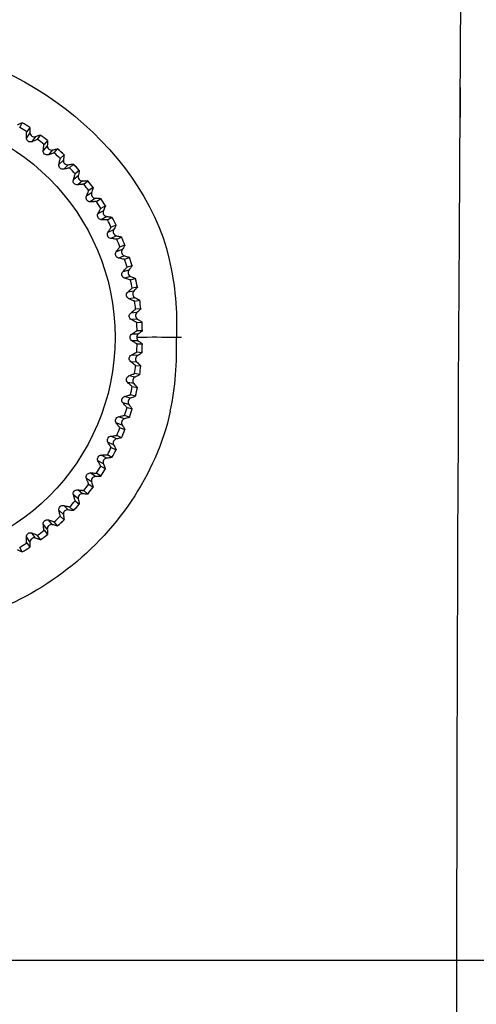
# Model space of a CAD drawing. Extents: x 230 to 4050, y 0 to 2754.
# Drawn here: x 2276 to 2304, y 955 to 1016 of the extents above; entities that cross this region are included whole.
import ezdxf

# ---------------------------------------------------------------- set-up
doc = ezdxf.new("R2010")
doc.units = 0
doc.header["$LTSCALE"] = 2
doc.layers.get('0').update_dxf_attribs({"linetype": 'CONTINUOUS'})
doc.layers.add('SUNPOU', color=7, linetype='CONTINUOUS')
doc.styles.get("Standard").update_dxf_attribs({"font": 'romans.shx', "bigfont": 'extfont.shx'})
doc.dimstyles.get("Standard").update_dxf_attribs({"dimscale": 10, "dimtxt": 2, "dimasz": 3, "dimexe": 1, "dimexo": 1, "dimgap": 0.6, "dimtad": 3, "dimdec": 0, "dimzin": 0, "dimdsep": 46, "dimtxsty": 'STANDARD', "dimblk1": 'OPEN', "dimblk2": 'OPEN', "dimsah": 1, "dimcen": 1.5, "dimadec": 0, "dimazin": 0, "dimtfac": 1, "dimtdec": 0, "dimtmove": 0, "dimatfit": 0, "dimldrblk": 'DOTSMALL', "dimfxl": 1, "dimtvp": 1, "dimtolj": 1, "dimtzin": 0, "dimarcsym": 0})
doc.dimstyles.new('STANDARD$0', dxfattribs={"dimscale": 10, "dimtxt": 2, "dimasz": 3, "dimexe": 1, "dimexo": 1, "dimgap": 0.6, "dimtad": 3, "dimdec": 0, "dimzin": 0, "dimdsep": 46, "dimtxsty": 'STANDARD', "dimblk1": 'OPEN', "dimblk2": 'OPEN', "dimsah": 1, "dimcen": 1.5, "dimadec": 0, "dimazin": 0, "dimtfac": 1, "dimtdec": 0, "dimtmove": 0, "dimatfit": 0, "dimldrblk": 'DOTSMALL', "dimfxl": 1, "dimtvp": 1, "dimtolj": 1, "dimtzin": 0, "dimarcsym": 0})

# ---------------------------------------------------------------- blocks, each defined once
blk = doc.blocks.new('_OPEN')
at = {"color": 0, "linetype": 'ByBlock'}
for p, q in [((-1, 0.1667), (0, 0)), ((0, 0), (-1, -0.1667)), ((0, 0), (-1, 0))]:
    blk.add_line(p, q, dxfattribs=at)
blk = doc.blocks.new('*D27')
at = {"layer": 'SUNPOU', "color": 0, "linetype": 'ByBlock', "lineweight": -2}
for p, q in [((2685.861, 1259.937), (2685.861, 554.717)), ((1973.705, 1077.248), (1973.705, 554.717)), ((2003.705, 564.717), (2655.861, 564.717))]:
    blk.add_line(p, q, dxfattribs=at)
at = {"layer": 'SUNPOU', "color": 0, "lineweight": -2, "xscale": 30, "yscale": 30, "zscale": 30, "rotation": 180}
blk.add_blockref('_OPEN', (1973.705, 564.717), dxfattribs=at)
at = {"layer": 'SUNPOU', "color": 0, "lineweight": -2, "xscale": 30, "yscale": 30, "zscale": 30}
blk.add_blockref('_OPEN', (2685.861, 564.717), dxfattribs=at)
at = {"layer": 'SUNPOU', "color": 0, "insert": (2329.783, 580.717), "char_height": 20, "attachment_point": 5}
blk.add_mtext('\\A1;712', dxfattribs=at)
blk = doc.blocks.new('_DotSmall')
at = {"color": 0, "linetype": 'ByBlock', "const_width": 0.5}
blk.add_lwpolyline([(-0.0625, 0, 1), (0.0625, 0, 1)], format="xyb", close=True, dxfattribs=at)
blk = doc.blocks.new('*D28')
at = {"layer": 'SUNPOU', "color": 0, "linetype": 'ByBlock', "lineweight": -2}
for p, q in [((2685.868, 1260.177), (2685.868, 604.717)), ((2036.868, 1189.595), (2036.868, 604.717)), ((2066.868, 614.717), (2655.868, 614.717))]:
    blk.add_line(p, q, dxfattribs=at)
at = {"layer": 'SUNPOU', "color": 0, "lineweight": -2, "xscale": 30, "yscale": 30, "zscale": 30, "rotation": 180}
blk.add_blockref('_OPEN', (2036.868, 614.717), dxfattribs=at)
at = {"layer": 'SUNPOU', "color": 0, "lineweight": -2, "xscale": 30, "yscale": 30, "zscale": 30}
blk.add_blockref('_OPEN', (2685.868, 614.717), dxfattribs=at)
at = {"layer": 'SUNPOU', "color": 0, "insert": (2361.368, 630.717), "char_height": 20, "attachment_point": 5}
blk.add_mtext('\\A1;649', dxfattribs=at)
blk = doc.blocks.new('*D20')
at = {"layer": 'SUNPOU', "color": 0, "lineweight": -2}
for p, q in [((2166.16, 1072.573), (2396.696, 1072.573)), ((2386.696, 962.194), (2386.696, 1042.573)), ((2247.815, 932.194), (2396.696, 932.194))]:
    blk.add_line(p, q, dxfattribs=at)
at = {"layer": 'SUNPOU', "color": 0, "lineweight": -2, "xscale": 30, "yscale": 30, "zscale": 30}
for p, rotation in [((2386.696, 1072.573), 90), ((2386.696, 932.194), 270)]:
    blk.add_blockref('_OPEN', p, dxfattribs=dict(at, rotation=rotation))
at = {"layer": 'SUNPOU', "color": 0, "insert": (2370.696, 1002.384), "char_height": 20, "attachment_point": 5, "rotation": 90}
blk.add_mtext('\\A1;140', dxfattribs=at)
blk = doc.blocks.new('*D22')
at = {"layer": 'SUNPOU', "color": 0, "lineweight": -2}
for p, q in [((2166.16, 1072.573), (2346.696, 1072.573)), ((2336.696, 987.774), (2336.696, 1042.573)), ((2247.743, 957.774), (2346.696, 957.774))]:
    blk.add_line(p, q, dxfattribs=at)
at = {"layer": 'SUNPOU', "color": 0, "lineweight": -2, "xscale": 30, "yscale": 30, "zscale": 30}
for p, rotation in [((2336.696, 1072.573), 90), ((2336.696, 957.774), 270)]:
    blk.add_blockref('_OPEN', p, dxfattribs=dict(at, rotation=rotation))
at = {"layer": 'SUNPOU', "color": 0, "insert": (2320.696, 1015.174), "char_height": 20, "attachment_point": 5, "rotation": 90}
blk.add_mtext('\\A1;115', dxfattribs=at)

msp = doc.modelspace()

# ---------------------------------------------------------------- linework, layer by layer
at = {"color": 2}
for p, q in [((2303.381, 1031.632), (2303.255, 1010.3)), ((2303.284, 1011.443), (2303.274, 1009.587)), ((2303.255, 1010.3), (2303.213, 1002.38)), ((2276.187, 1008.986), (2276.349, 1009.267)), ((2276.349, 1009.268), (2276.349, 1009.267)), ((2276.802, 1008.978), (2276.617, 1008.713)), ((2276.802, 1008.978), (2276.803, 1008.978)), ((2276.82, 1008.652), (2276.599, 1008.336)), ((2277.156, 1008.417), (2276.935, 1008.101)), ((2277.283, 1008.246), (2277.468, 1008.512)), ((2277.468, 1008.513), (2277.468, 1008.512)), ((2277.895, 1008.184), (2277.687, 1007.936)), ((2277.895, 1008.184), (2277.896, 1008.185)), ((2277.884, 1007.858), (2277.636, 1007.562)), ((2278.198, 1007.595), (2277.95, 1007.299)), ((2278.309, 1007.414), (2278.518, 1007.662)), ((2278.518, 1007.663), (2278.518, 1007.662)), ((2278.915, 1007.299), (2278.518, 1007.663)), ((2278.875, 1006.974), (2278.602, 1006.702)), ((2278.914, 1007.299), (2278.685, 1007.07)), ((2278.914, 1007.299), (2278.915, 1007.299)), ((2279.165, 1006.685), (2278.892, 1006.412)), ((2279.26, 1006.495), (2279.489, 1006.724)), ((2279.489, 1006.725), (2279.489, 1006.724)), ((2279.853, 1006.328), (2279.489, 1006.725)), ((2279.785, 1006.008), (2279.489, 1005.76)), ((2279.852, 1006.327), (2279.604, 1006.119)), ((2279.852, 1006.327), (2279.853, 1006.327)), ((2280.048, 1005.694), (2279.753, 1005.446)), ((2280.126, 1005.496), (2280.375, 1005.705)), ((2280.375, 1005.706), (2280.375, 1005.705)), ((2280.702, 1005.278), (2280.437, 1005.092)), ((2280.702, 1005.278), (2280.703, 1005.278)), ((2280.607, 1004.966), (2280.291, 1004.744)), ((2280.842, 1004.63), (2280.526, 1004.409)), ((2280.903, 1004.427), (2281.168, 1004.612)), ((2281.168, 1004.613), (2281.168, 1004.612)), ((2281.457, 1004.159), (2281.176, 1003.997)), ((2281.457, 1004.159), (2281.458, 1004.159)), ((2281.335, 1003.856), (2281.001, 1003.663)), ((2281.54, 1003.501), (2281.206, 1003.308)), ((2281.583, 1003.293), (2281.863, 1003.455)), ((2281.864, 1003.456), (2281.863, 1003.455)), ((2282.112, 1002.978), (2281.818, 1002.841)), ((2282.112, 1002.978), (2282.113, 1002.978)), ((2281.964, 1002.687), (2281.614, 1002.524)), ((2282.137, 1002.315), (2281.787, 1002.152)), ((2282.162, 1002.104), (2282.455, 1002.241)), ((2282.456, 1002.242), (2282.455, 1002.241)), ((2282.661, 1001.745), (2282.357, 1001.634)), ((2282.661, 1001.745), (2282.662, 1001.744)), ((2282.489, 1001.467), (2282.126, 1001.335)), ((2282.629, 1001.082), (2282.266, 1000.95)), ((2282.635, 1000.87), (2282.939, 1000.981)), ((2282.94, 1000.982), (2282.939, 1000.981)), ((2283.102, 1000.468), (2282.94, 1000.982)), ((2283.101, 1000.468), (2282.788, 1000.384)), ((2283.101, 1000.468), (2283.102, 1000.468)), ((2282.905, 1000.207), (2282.532, 1000.107)), ((2283.011, 999.811), (2282.638, 999.711)), ((2282.998, 999.599), (2283.311, 999.683)), ((2283.312, 999.684), (2283.311, 999.683)), ((2283.428, 999.157), (2283.312, 999.683)), ((2283.427, 999.158), (2283.108, 999.102)), ((2283.427, 999.158), (2283.428, 999.157)), ((2283.209, 998.915), (2282.829, 998.848)), ((2283.281, 998.511), (2282.901, 998.444)), ((2283.25, 998.301), (2283.569, 998.357)), ((2283.569, 998.358), (2283.569, 998.357)), ((2283.4, 997.601), (2283.016, 997.567)), ((2283.639, 997.824), (2283.316, 997.796)), ((2283.639, 997.824), (2283.64, 997.824)), ((2283.436, 997.193), (2283.052, 997.159)), ((2283.387, 996.986), (2283.71, 997.014)), ((2283.71, 997.015), (2283.71, 997.014)), ((2283.476, 996.276), (2283.09, 996.276)), ((2283.733, 996.477), (2283.409, 996.477)), ((2283.733, 996.477), (2283.734, 996.477)), ((2283.476, 995.866), (2283.09, 995.866)), ((2283.409, 995.664), (2283.733, 995.664)), ((2283.734, 995.665), (2283.733, 995.664)), ((2283.436, 994.949), (2283.052, 994.982)), ((2283.71, 995.127), (2283.387, 995.155)), ((2283.71, 995.127), (2283.71, 995.127)), ((2283.4, 994.541), (2283.016, 994.574)), ((2283.316, 994.346), (2283.639, 994.317)), ((2283.64, 994.318), (2283.639, 994.317)), ((2283.281, 993.63), (2282.901, 993.697)), ((2283.569, 993.785), (2283.25, 993.841)), ((2283.569, 993.785), (2283.569, 993.784)), ((2283.209, 993.227), (2282.829, 993.294)), ((2283.108, 993.04), (2283.427, 992.984)), ((2283.011, 992.331), (2282.638, 992.431)), ((2283.311, 992.459), (2282.998, 992.543)), ((2283.311, 992.459), (2283.312, 992.458)), ((2283.312, 992.458), (2283.428, 992.984)), ((2283.428, 992.984), (2283.427, 992.984)), ((2282.905, 991.935), (2282.532, 992.035)), ((2282.939, 991.161), (2282.635, 991.272)), ((2282.788, 991.758), (2283.101, 991.674)), ((2282.94, 991.16), (2283.102, 991.674)), ((2283.102, 991.674), (2283.101, 991.674)), ((2282.489, 990.675), (2282.126, 990.807)), ((2282.629, 991.059), (2282.266, 991.191)), ((2282.939, 991.161), (2282.94, 991.16)), ((2282.455, 989.901), (2282.162, 990.037)), ((2282.357, 990.508), (2282.661, 990.397)), ((2282.662, 990.397), (2282.661, 990.397)), ((2281.964, 989.455), (2281.614, 989.618)), ((2282.137, 989.826), (2281.787, 989.989)), ((2282.455, 989.901), (2282.456, 989.9)), ((2281.54, 988.641), (2281.206, 988.834)), ((2281.863, 988.687), (2281.583, 988.849)), ((2281.818, 989.301), (2282.112, 989.164)), ((2282.113, 989.164), (2282.112, 989.164)), ((2281.335, 988.286), (2281.001, 988.479)), ((2281.863, 988.687), (2281.864, 988.686)), ((2280.842, 987.512), (2280.526, 987.733)), ((2281.168, 987.53), (2280.903, 987.715)), ((2281.176, 988.145), (2281.457, 987.983)), ((2281.458, 987.983), (2281.457, 987.983)), ((2280.607, 987.176), (2280.291, 987.397)), ((2280.437, 987.049), (2280.702, 986.864)), ((2281.168, 987.53), (2281.168, 987.528)), ((2279.785, 986.134), (2279.489, 986.382)), ((2280.048, 986.448), (2279.753, 986.696)), ((2280.375, 986.437), (2280.126, 986.645)), ((2280.375, 986.437), (2280.375, 986.436)), ((2280.703, 986.864), (2280.702, 986.864)), ((2279.489, 985.417), (2279.853, 985.814)), ((2279.604, 986.023), (2279.852, 985.814)), ((2279.853, 985.814), (2279.852, 985.814)), ((2278.875, 985.167), (2278.602, 985.44)), ((2279.165, 985.457), (2278.892, 985.73)), ((2279.489, 985.418), (2279.26, 985.647)), ((2279.489, 985.418), (2279.489, 985.417)), ((2277.884, 984.284), (2277.636, 984.579)), ((2278.198, 984.547), (2277.95, 984.843)), ((2278.518, 984.48), (2278.309, 984.728)), ((2278.518, 984.479), (2278.915, 984.843)), ((2278.685, 985.072), (2278.914, 984.843)), ((2278.915, 984.843), (2278.914, 984.843)), ((2277.156, 983.725), (2276.935, 984.041)), ((2277.687, 984.206), (2277.895, 983.957)), ((2277.896, 983.957), (2277.895, 983.957)), ((2278.518, 984.48), (2278.518, 984.479)), ((2276.82, 983.49), (2276.599, 983.806)), ((2276.617, 983.429), (2276.802, 983.164)), ((2277.468, 983.63), (2277.283, 983.895)), ((2277.468, 983.63), (2277.468, 983.629)), ((2276.349, 982.875), (2276.187, 983.156)), ((2276.349, 982.875), (2276.349, 982.874)), ((2276.803, 983.164), (2276.802, 983.164))]:
    msp.add_line(p, q, dxfattribs=at)
msp.add_circle((2268.261, 996.071), 13.792, dxfattribs=at)
for centre, radius, start, end in [((2268.261, 996.071), 15.153, 56.53684, 58.46316), ((2268.261, 996.071), 15.478, 56.50255, 58.49745), ((2268.261, 996.071), 15.477, 56.50497, 58.49503), ((2268.261, 996.071), 15.153, 51.53684, 53.46316), ((2268.261, 996.071), 15.478, 51.50255, 53.49745), ((2268.261, 996.071), 15.477, 51.50497, 53.49503), ((2268.261, 996.071), 15.477, 46.50497, 48.49503), ((2268.261, 996.071), 15.153, 46.53684, 48.46316), ((2268.261, 996.071), 15.153, 41.53684, 43.46316), ((2268.261, 996.071), 15.477, 41.50497, 43.49503), ((2268.261, 996.071), 15.153, 36.53684, 38.46316), ((2268.261, 996.071), 15.478, 36.50255, 38.49745), ((2268.261, 996.071), 15.477, 36.50497, 38.49503), ((2268.261, 996.071), 15.478, 31.50255, 33.49745), ((2268.261, 996.071), 15.477, 31.50497, 33.49503), ((2268.261, 996.071), 15.153, 31.53684, 33.46316), ((2268.261, 996.071), 15.477, 26.50497, 28.49503), ((2268.261, 996.071), 15.478, 26.50255, 28.49745), ((2268.261, 996.071), 15.153, 26.53684, 28.46316), ((2268.261, 996.071), 15.153, 21.53684, 23.46316), ((2268.261, 996.071), 15.477, 21.50497, 23.49503), ((2268.261, 996.071), 15.478, 21.50255, 23.49745), ((11027.451, 949.017), 8724.402, 179.6495504, 180.9603636), ((2268.261, 996.071), 15.477, 16.50497, 18.49503), ((2268.261, 996.071), 15.153, 16.53684, 18.46316), ((2268.261, 996.071), 15.477, 11.50497, 13.49503), ((2268.261, 996.071), 15.153, 11.53684, 13.46316), ((2268.261, 996.071), 15.153, 6.53684, 8.46316), ((2268.261, 996.071), 15.478, 6.50255, 8.49745), ((2268.261, 996.071), 15.477, 6.50497, 8.49503), ((2268.261, 996.071), 15.153, 1.53684, 3.46316), ((2268.261, 996.071), 15.478, 1.50255, 3.49745), ((2268.261, 996.071), 15.477, 1.50497, 3.49503), ((2266.502, 995.346), 19.338, 355.3186, 2.11957), ((2268.261, 996.071), 15.153, 356.53684, 358.46316), ((2268.261, 996.071), 15.478, 356.50255, 358.49745), ((2268.261, 996.071), 15.477, 356.50497, 358.49503), ((2268.261, 996.071), 15.153, 351.53684, 353.46316), ((2268.261, 996.071), 15.478, 351.50255, 353.49745), ((2268.261, 996.071), 15.477, 351.50497, 353.49503), ((2268.165, 995.204), 17.669, 347.98306, 355.33807), ((2268.261, 996.071), 15.153, 346.53684, 348.46316), ((2268.261, 996.071), 15.477, 346.50497, 348.49503), ((2268.261, 996.071), 15.153, 341.53684, 343.46316), ((2268.261, 996.071), 15.477, 341.50497, 343.49503), ((2268.261, 996.071), 15.153, 336.53684, 338.46316), ((2268.261, 996.071), 15.477, 336.50497, 338.49503), ((2268.261, 996.071), 15.478, 336.50255, 338.49745), ((2268.261, 996.071), 15.153, 331.53684, 333.46316), ((2268.261, 996.071), 15.477, 331.50497, 333.49503), ((2268.261, 996.071), 15.478, 331.50255, 333.49745), ((2268.261, 996.071), 15.153, 326.53684, 328.46316), ((2268.261, 996.071), 15.478, 326.50255, 328.49745), ((2268.261, 996.071), 15.477, 326.50497, 328.49503), ((2268.261, 996.071), 15.153, 321.53684, 323.46316), ((2268.261, 996.071), 15.478, 321.50255, 323.49745), ((2268.261, 996.071), 15.477, 321.50497, 323.49503), ((2268.261, 996.071), 15.153, 316.53684, 318.46316), ((2268.261, 996.071), 15.477, 316.50497, 318.49503), ((2268.261, 996.071), 15.153, 311.53684, 313.46316), ((2268.261, 996.071), 15.477, 311.50497, 313.49503), ((2268.261, 996.071), 15.153, 306.53684, 308.46316), ((2268.261, 996.071), 15.478, 306.50255, 308.49745), ((2268.261, 996.071), 15.477, 306.50497, 308.49503), ((2268.261, 996.071), 15.153, 301.53684, 303.46316), ((2268.261, 996.071), 15.477, 301.50497, 303.49503), ((2268.261, 996.071), 15.478, 301.50255, 303.49745)]:
    msp.add_arc(centre, radius, start, end, dxfattribs=at)
for points, knots in [([(2249.774, 1002.094), (2252.65, 1008.803), (2267.84, 1020.053), (2283.726, 1007.98), (2285.384, 1000.866)], [0, 0, 0, 0, 0.499809, 1, 1, 1, 1]), ([(2276.046, 1009.145), (2276.087, 1009.163), (2276.159, 1009.193), (2276.253, 1009.237), (2276.31, 1009.251), (2276.342, 1009.272), (2276.349, 1009.268)], [0, 0, 0, 0, 0.411462, 0.72469, 0.924464, 1, 1, 1, 1]), ([(2276.803, 1008.978), (2276.81, 1008.974), (2276.805, 1008.936), (2276.816, 1008.879), (2276.816, 1008.775), (2276.819, 1008.697), (2276.82, 1008.652)], [0, 0, 0, 0, 0.075535, 0.275309, 0.588535, 1, 1, 1, 1]), ([(2276.935, 1008.101), (2276.862, 1008.073), (2276.676, 1008.089), (2276.597, 1008.258), (2276.599, 1008.336)], [0, 0, 0, 0, 0.500255, 1, 1, 1, 1]), ([(2276.599, 1008.336), (2276.6, 1008.387), (2276.603, 1008.476), (2276.604, 1008.593), (2276.614, 1008.665), (2276.611, 1008.704), (2276.617, 1008.713)], [0, 0, 0, 0, 0.403805, 0.715128, 0.917709, 1, 1, 1, 1]), ([(2276.82, 1008.652), (2276.822, 1008.576), (2276.906, 1008.418), (2277.084, 1008.392), (2277.156, 1008.417)], [0, 0, 0, 0, 0.499627, 1, 1, 1, 1]), ([(2277.283, 1008.246), (2277.277, 1008.238), (2277.239, 1008.227), (2277.174, 1008.194), (2277.065, 1008.153), (2276.982, 1008.119), (2276.935, 1008.101)], [0, 0, 0, 0, 0.082298, 0.284864, 0.596159, 1, 1, 1, 1]), ([(2277.156, 1008.417), (2277.198, 1008.431), (2277.273, 1008.455), (2277.371, 1008.491), (2277.429, 1008.499), (2277.462, 1008.518), (2277.468, 1008.513)], [0, 0, 0, 0, 0.411424, 0.724679, 0.924452, 1, 1, 1, 1]), ([(2277.896, 1008.185), (2277.902, 1008.179), (2277.893, 1008.143), (2277.9, 1008.084), (2277.891, 1007.981), (2277.887, 1007.903), (2277.884, 1007.858)], [0, 0, 0, 0, 0.075535, 0.275309, 0.588535, 1, 1, 1, 1]), ([(2277.95, 1007.299), (2277.875, 1007.277), (2277.692, 1007.31), (2277.628, 1007.485), (2277.636, 1007.562)], [0, 0, 0, 0, 0.500254, 1, 1, 1, 1]), ([(2277.636, 1007.562), (2277.642, 1007.613), (2277.653, 1007.702), (2277.664, 1007.818), (2277.68, 1007.889), (2277.68, 1007.928), (2277.687, 1007.936)], [0, 0, 0, 0, 0.403805, 0.715128, 0.917709, 1, 1, 1, 1]), ([(2277.884, 1007.858), (2277.879, 1007.782), (2277.95, 1007.617), (2278.124, 1007.577), (2278.198, 1007.595)], [0, 0, 0, 0, 0.499986, 1, 1, 1, 1]), ([(2278.198, 1007.595), (2278.242, 1007.605), (2278.318, 1007.622), (2278.418, 1007.65), (2278.477, 1007.653), (2278.512, 1007.668), (2278.518, 1007.663)], [0, 0, 0, 0, 0.411462, 0.72469, 0.924464, 1, 1, 1, 1]), ([(2278.309, 1007.414), (2278.303, 1007.406), (2278.264, 1007.398), (2278.197, 1007.371), (2278.084, 1007.339), (2277.999, 1007.313), (2277.95, 1007.299)], [0, 0, 0, 0, 0.082283, 0.284815, 0.596104, 1, 1, 1, 1]), ([(2278.602, 1006.702), (2278.612, 1006.751), (2278.631, 1006.839), (2278.652, 1006.954), (2278.674, 1007.023), (2278.678, 1007.062), (2278.685, 1007.07)], [0, 0, 0, 0, 0.403805, 0.715128, 0.917709, 1, 1, 1, 1]), ([(2278.875, 1006.974), (2278.863, 1006.899), (2278.919, 1006.729), (2279.089, 1006.673), (2279.165, 1006.685)], [0, 0, 0, 0, 0.499986, 1, 1, 1, 1]), ([(2278.915, 1007.299), (2278.921, 1007.293), (2278.909, 1007.257), (2278.91, 1007.199), (2278.892, 1007.096), (2278.882, 1007.019), (2278.875, 1006.974)], [0, 0, 0, 0, 0.075535, 0.275309, 0.588535, 1, 1, 1, 1]), ([(2278.892, 1006.412), (2278.816, 1006.397), (2278.635, 1006.445), (2278.587, 1006.625), (2278.602, 1006.702)], [0, 0, 0, 0, 0.500254, 1, 1, 1, 1]), ([(2279.26, 1006.495), (2279.252, 1006.487), (2279.213, 1006.484), (2279.144, 1006.462), (2279.029, 1006.44), (2278.942, 1006.422), (2278.892, 1006.412)], [0, 0, 0, 0, 0.082283, 0.284815, 0.596104, 1, 1, 1, 1]), ([(2279.165, 1006.685), (2279.209, 1006.691), (2279.286, 1006.702), (2279.389, 1006.72), (2279.447, 1006.719), (2279.483, 1006.731), (2279.489, 1006.725)], [0, 0, 0, 0, 0.411462, 0.72469, 0.924464, 1, 1, 1, 1]), ([(2279.753, 1005.446), (2279.675, 1005.438), (2279.5, 1005.502), (2279.468, 1005.685), (2279.489, 1005.76)], [0, 0, 0, 0, 0.500254, 1, 1, 1, 1]), ([(2279.489, 1005.76), (2279.504, 1005.809), (2279.53, 1005.894), (2279.561, 1006.007), (2279.589, 1006.074), (2279.596, 1006.112), (2279.604, 1006.119)], [0, 0, 0, 0, 0.403805, 0.715128, 0.917709, 1, 1, 1, 1]), ([(2279.785, 1006.008), (2279.767, 1005.934), (2279.807, 1005.759), (2279.972, 1005.689), (2280.048, 1005.694)], [0, 0, 0, 0, 0.499986, 1, 1, 1, 1]), ([(2279.853, 1006.328), (2279.859, 1006.321), (2279.843, 1006.287), (2279.84, 1006.228), (2279.812, 1006.128), (2279.795, 1006.051), (2279.785, 1006.008)], [0, 0, 0, 0, 0.075535, 0.275309, 0.588535, 1, 1, 1, 1]), ([(2280.126, 1005.496), (2280.118, 1005.49), (2280.079, 1005.489), (2280.008, 1005.474), (2279.892, 1005.462), (2279.803, 1005.452), (2279.753, 1005.446)], [0, 0, 0, 0, 0.082283, 0.284815, 0.596104, 1, 1, 1, 1]), ([(2280.048, 1005.694), (2280.093, 1005.697), (2280.171, 1005.7), (2280.275, 1005.71), (2280.333, 1005.703), (2280.37, 1005.712), (2280.375, 1005.706)], [0, 0, 0, 0, 0.411462, 0.72469, 0.924464, 1, 1, 1, 1]), ([(2280.703, 1005.278), (2280.708, 1005.272), (2280.69, 1005.238), (2280.681, 1005.18), (2280.645, 1005.083), (2280.621, 1005.008), (2280.607, 1004.966)], [0, 0, 0, 0, 0.075535, 0.275309, 0.588535, 1, 1, 1, 1]), ([(2280.526, 1004.409), (2280.448, 1004.407), (2280.279, 1004.486), (2280.263, 1004.672), (2280.291, 1004.744)], [0, 0, 0, 0, 0.500254, 1, 1, 1, 1]), ([(2280.291, 1004.744), (2280.309, 1004.792), (2280.343, 1004.875), (2280.384, 1004.984), (2280.417, 1005.049), (2280.428, 1005.086), (2280.437, 1005.092)], [0, 0, 0, 0, 0.403805, 0.715128, 0.917709, 1, 1, 1, 1]), ([(2280.607, 1004.966), (2280.583, 1004.893), (2280.608, 1004.716), (2280.766, 1004.632), (2280.842, 1004.63)], [0, 0, 0, 0, 0.499986, 1, 1, 1, 1]), ([(2280.842, 1004.63), (2280.887, 1004.629), (2280.965, 1004.626), (2281.069, 1004.626), (2281.127, 1004.614), (2281.164, 1004.62), (2281.168, 1004.613)], [0, 0, 0, 0, 0.411462, 0.72469, 0.924464, 1, 1, 1, 1]), ([(2280.903, 1004.427), (2280.894, 1004.421), (2280.855, 1004.424), (2280.783, 1004.414), (2280.666, 1004.413), (2280.577, 1004.41), (2280.526, 1004.409)], [0, 0, 0, 0, 0.082283, 0.284815, 0.596104, 1, 1, 1, 1]), ([(2281.001, 1003.663), (2281.024, 1003.708), (2281.064, 1003.788), (2281.115, 1003.894), (2281.154, 1003.955), (2281.167, 1003.992), (2281.176, 1003.997)], [0, 0, 0, 0, 0.403805, 0.715128, 0.917709, 1, 1, 1, 1]), ([(2281.458, 1004.159), (2281.462, 1004.152), (2281.441, 1004.12), (2281.428, 1004.063), (2281.383, 1003.969), (2281.353, 1003.897), (2281.335, 1003.856)], [0, 0, 0, 0, 0.075535, 0.275309, 0.588535, 1, 1, 1, 1]), ([(2281.206, 1003.308), (2281.128, 1003.313), (2280.967, 1003.407), (2280.967, 1003.593), (2281.001, 1003.663)], [0, 0, 0, 0, 0.500254, 1, 1, 1, 1]), ([(2281.335, 1003.856), (2281.305, 1003.786), (2281.314, 1003.607), (2281.464, 1003.509), (2281.54, 1003.501)], [0, 0, 0, 0, 0.499986, 1, 1, 1, 1]), ([(2281.54, 1003.501), (2281.585, 1003.496), (2281.662, 1003.486), (2281.766, 1003.477), (2281.822, 1003.461), (2281.86, 1003.463), (2281.864, 1003.456)], [0, 0, 0, 0, 0.411462, 0.72469, 0.924464, 1, 1, 1, 1]), ([(2281.583, 1003.293), (2281.574, 1003.288), (2281.535, 1003.294), (2281.463, 1003.291), (2281.346, 1003.3), (2281.257, 1003.305), (2281.206, 1003.308)], [0, 0, 0, 0, 0.082283, 0.284815, 0.596104, 1, 1, 1, 1]), ([(2281.614, 1002.524), (2281.641, 1002.567), (2281.688, 1002.643), (2281.748, 1002.744), (2281.792, 1002.801), (2281.809, 1002.837), (2281.818, 1002.841)], [0, 0, 0, 0, 0.403805, 0.715128, 0.917709, 1, 1, 1, 1]), ([(2282.113, 1002.978), (2282.116, 1002.97), (2282.093, 1002.941), (2282.074, 1002.885), (2282.022, 1002.795), (2281.986, 1002.726), (2281.964, 1002.687)], [0, 0, 0, 0, 0.075535, 0.275309, 0.588535, 1, 1, 1, 1]), ([(2281.787, 1002.152), (2281.711, 1002.164), (2281.558, 1002.271), (2281.574, 1002.457), (2281.614, 1002.524)], [0, 0, 0, 0, 0.500023, 1, 1, 1, 1]), ([(2282.162, 1002.104), (2282.152, 1002.1), (2282.114, 1002.11), (2282.042, 1002.113), (2281.926, 1002.132), (2281.838, 1002.145), (2281.787, 1002.152)], [0, 0, 0, 0, 0.082283, 0.284815, 0.596104, 1, 1, 1, 1]), ([(2281.964, 1002.687), (2281.928, 1002.62), (2281.921, 1002.441), (2282.062, 1002.33), (2282.137, 1002.315)], [0, 0, 0, 0, 0.499986, 1, 1, 1, 1]), ([(2282.137, 1002.315), (2282.181, 1002.307), (2282.257, 1002.29), (2282.36, 1002.272), (2282.415, 1002.251), (2282.452, 1002.25), (2282.456, 1002.242)], [0, 0, 0, 0, 0.411462, 0.72469, 0.924464, 1, 1, 1, 1]), ([(2282.126, 1001.335), (2282.156, 1001.376), (2282.21, 1001.448), (2282.278, 1001.543), (2282.327, 1001.596), (2282.347, 1001.63), (2282.357, 1001.634)], [0, 0, 0, 0, 0.403805, 0.715128, 0.917709, 1, 1, 1, 1]), ([(2282.662, 1001.744), (2282.665, 1001.737), (2282.639, 1001.709), (2282.615, 1001.656), (2282.555, 1001.57), (2282.513, 1001.505), (2282.489, 1001.467)], [0, 0, 0, 0, 0.075535, 0.275309, 0.588535, 1, 1, 1, 1]), ([(2282.266, 1000.95), (2282.191, 1000.969), (2282.048, 1001.089), (2282.08, 1001.273), (2282.126, 1001.335)], [0, 0, 0, 0, 0.500254, 1, 1, 1, 1]), ([(2282.635, 1000.87), (2282.625, 1000.866), (2282.588, 1000.879), (2282.516, 1000.889), (2282.403, 1000.918), (2282.315, 1000.938), (2282.266, 1000.95)], [0, 0, 0, 0, 0.082283, 0.284815, 0.596104, 1, 1, 1, 1]), ([(2282.489, 1001.467), (2282.446, 1001.404), (2282.425, 1001.226), (2282.555, 1001.104), (2282.629, 1001.082)], [0, 0, 0, 0, 0.499986, 1, 1, 1, 1]), ([(2282.629, 1001.082), (2282.672, 1001.07), (2282.746, 1001.046), (2282.847, 1001.02), (2282.899, 1000.994), (2282.937, 1000.989), (2282.94, 1000.982)], [0, 0, 0, 0, 0.411462, 0.72469, 0.924464, 1, 1, 1, 1]), ([(2282.532, 1000.107), (2282.566, 1000.145), (2282.625, 1000.212), (2282.701, 1000.3), (2282.755, 1000.35), (2282.778, 1000.381), (2282.788, 1000.384)], [0, 0, 0, 0, 0.403805, 0.715128, 0.917709, 1, 1, 1, 1]), ([(2283.102, 1000.468), (2283.104, 1000.46), (2283.076, 1000.435), (2283.048, 1000.383), (2282.98, 1000.304), (2282.933, 1000.242), (2282.905, 1000.207)], [0, 0, 0, 0, 0.075535, 0.275309, 0.588535, 1, 1, 1, 1]), ([(2282.638, 999.711), (2282.564, 999.736), (2282.433, 999.868), (2282.481, 1000.048), (2282.532, 1000.107)], [0, 0, 0, 0, 0.500254, 1, 1, 1, 1]), ([(2282.998, 999.599), (2282.988, 999.596), (2282.952, 999.612), (2282.882, 999.628), (2282.771, 999.667), (2282.686, 999.695), (2282.638, 999.711)], [0, 0, 0, 0, 0.082283, 0.284815, 0.596104, 1, 1, 1, 1]), ([(2282.905, 1000.207), (2282.857, 1000.147), (2282.82, 999.972), (2282.94, 999.839), (2283.011, 999.811)], [0, 0, 0, 0, 0.499986, 1, 1, 1, 1]), ([(2283.011, 999.811), (2283.053, 999.795), (2283.125, 999.765), (2283.223, 999.73), (2283.273, 999.699), (2283.31, 999.692), (2283.312, 999.683)], [0, 0, 0, 0, 0.411462, 0.72469, 0.924464, 1, 1, 1, 1]), ([(2282.829, 998.848), (2282.866, 998.883), (2282.932, 998.944), (2283.015, 999.026), (2283.073, 999.07), (2283.098, 999.1), (2283.108, 999.102)], [0, 0, 0, 0, 0.403805, 0.715128, 0.917709, 1, 1, 1, 1]), ([(2283.428, 999.157), (2283.43, 999.149), (2283.4, 999.127), (2283.367, 999.078), (2283.293, 999.005), (2283.24, 998.947), (2283.209, 998.915)], [0, 0, 0, 0, 0.075535, 0.275309, 0.588535, 1, 1, 1, 1]), ([(2282.901, 998.444), (2282.829, 998.476), (2282.71, 998.619), (2282.773, 998.794), (2282.829, 998.848)], [0, 0, 0, 0, 0.500254, 1, 1, 1, 1]), ([(2283.209, 998.915), (2283.157, 998.859), (2283.105, 998.688), (2283.212, 998.545), (2283.281, 998.511)], [0, 0, 0, 0, 0.499986, 1, 1, 1, 1]), ([(2283.281, 998.511), (2283.321, 998.491), (2283.39, 998.455), (2283.485, 998.412), (2283.532, 998.377), (2283.568, 998.366), (2283.569, 998.358)], [0, 0, 0, 0, 0.411462, 0.72469, 0.924464, 1, 1, 1, 1]), ([(2283.25, 998.301), (2283.239, 998.299), (2283.205, 998.318), (2283.136, 998.34), (2283.029, 998.389), (2282.947, 998.424), (2282.901, 998.444)], [0, 0, 0, 0, 0.082283, 0.284815, 0.596104, 1, 1, 1, 1]), ([(2283.052, 997.159), (2282.984, 997.197), (2282.877, 997.35), (2282.956, 997.519), (2283.016, 997.567)], [0, 0, 0, 0, 0.500254, 1, 1, 1, 1]), ([(2283.016, 997.567), (2283.056, 997.599), (2283.126, 997.654), (2283.216, 997.729), (2283.278, 997.768), (2283.306, 997.795), (2283.316, 997.796)], [0, 0, 0, 0, 0.403805, 0.715128, 0.917709, 1, 1, 1, 1]), ([(2283.4, 997.601), (2283.343, 997.551), (2283.276, 997.385), (2283.371, 997.233), (2283.436, 997.193)], [0, 0, 0, 0, 0.499986, 1, 1, 1, 1]), ([(2283.64, 997.824), (2283.641, 997.816), (2283.608, 997.796), (2283.572, 997.75), (2283.492, 997.683), (2283.434, 997.631), (2283.4, 997.601)], [0, 0, 0, 0, 0.075535, 0.275309, 0.588535, 1, 1, 1, 1]), ([(2283.387, 996.986), (2283.377, 996.985), (2283.344, 997.007), (2283.277, 997.035), (2283.175, 997.093), (2283.096, 997.135), (2283.052, 997.159)], [0, 0, 0, 0, 0.082283, 0.284815, 0.596104, 1, 1, 1, 1]), ([(2283.436, 997.193), (2283.474, 997.17), (2283.54, 997.128), (2283.631, 997.076), (2283.675, 997.037), (2283.71, 997.023), (2283.71, 997.015)], [0, 0, 0, 0, 0.411462, 0.72469, 0.924464, 1, 1, 1, 1]), ([(2283.09, 995.866), (2283.026, 995.909), (2282.933, 996.071), (2283.026, 996.233), (2283.09, 996.276)], [0, 0, 0, 0, 0.500254, 1, 1, 1, 1]), ([(2283.09, 996.276), (2283.133, 996.304), (2283.208, 996.353), (2283.304, 996.419), (2283.368, 996.452), (2283.399, 996.477), (2283.409, 996.477)], [0, 0, 0, 0, 0.403805, 0.715128, 0.917709, 1, 1, 1, 1]), ([(2283.476, 996.276), (2283.415, 996.23), (2283.334, 996.071), (2283.415, 995.911), (2283.476, 995.866)], [0, 0, 0, 0, 0.499986, 1, 1, 1, 1]), ([(2286.135, 996.062), (2285.332, 996.062), (2284.433, 996.087), (2283.533, 996.06), (2283.437, 996.067)], [0, 0, 0, 0, 0.893604, 1, 1, 1, 1]), ([(2283.734, 996.477), (2283.734, 996.468), (2283.7, 996.452), (2283.66, 996.409), (2283.574, 996.35), (2283.512, 996.302), (2283.476, 996.276)], [0, 0, 0, 0, 0.075535, 0.275309, 0.588535, 1, 1, 1, 1]), ([(2283.409, 995.664), (2283.399, 995.664), (2283.368, 995.689), (2283.304, 995.723), (2283.208, 995.789), (2283.133, 995.838), (2283.09, 995.866)], [0, 0, 0, 0, 0.082283, 0.284815, 0.596104, 1, 1, 1, 1]), ([(2283.476, 995.866), (2283.512, 995.839), (2283.574, 995.792), (2283.66, 995.733), (2283.7, 995.69), (2283.734, 995.673), (2283.734, 995.665)], [0, 0, 0, 0, 0.411462, 0.72469, 0.924464, 1, 1, 1, 1]), ([(2283.016, 994.574), (2282.955, 994.623), (2282.877, 994.792), (2282.984, 994.945), (2283.052, 994.982)], [0, 0, 0, 0, 0.500254, 1, 1, 1, 1]), ([(2283.052, 994.982), (2283.096, 995.007), (2283.175, 995.049), (2283.277, 995.106), (2283.344, 995.134), (2283.377, 995.156), (2283.387, 995.155)], [0, 0, 0, 0, 0.403805, 0.715128, 0.917709, 1, 1, 1, 1]), ([(2283.436, 994.949), (2283.371, 994.909), (2283.276, 994.757), (2283.343, 994.591), (2283.4, 994.541)], [0, 0, 0, 0, 0.499986, 1, 1, 1, 1]), ([(2283.71, 995.127), (2283.71, 995.118), (2283.675, 995.105), (2283.631, 995.066), (2283.54, 995.014), (2283.474, 994.972), (2283.436, 994.949)], [0, 0, 0, 0, 0.075535, 0.275309, 0.588535, 1, 1, 1, 1]), ([(2283.316, 994.346), (2283.306, 994.347), (2283.278, 994.374), (2283.216, 994.413), (2283.126, 994.487), (2283.056, 994.543), (2283.016, 994.574)], [0, 0, 0, 0, 0.082283, 0.284815, 0.596104, 1, 1, 1, 1]), ([(2283.4, 994.541), (2283.434, 994.511), (2283.492, 994.458), (2283.572, 994.392), (2283.608, 994.346), (2283.641, 994.326), (2283.64, 994.318)], [0, 0, 0, 0, 0.411462, 0.72469, 0.924464, 1, 1, 1, 1]), ([(2282.829, 993.294), (2282.773, 993.348), (2282.71, 993.523), (2282.83, 993.666), (2282.901, 993.697)], [0, 0, 0, 0, 0.500254, 1, 1, 1, 1]), ([(2282.901, 993.697), (2282.947, 993.718), (2283.029, 993.753), (2283.136, 993.801), (2283.205, 993.823), (2283.239, 993.842), (2283.25, 993.841)], [0, 0, 0, 0, 0.403805, 0.715128, 0.917709, 1, 1, 1, 1]), ([(2283.281, 993.63), (2283.212, 993.597), (2283.105, 993.454), (2283.157, 993.282), (2283.209, 993.227)], [0, 0, 0, 0, 0.499986, 1, 1, 1, 1]), ([(2283.569, 993.784), (2283.568, 993.776), (2283.532, 993.765), (2283.485, 993.73), (2283.39, 993.686), (2283.321, 993.65), (2283.281, 993.63)], [0, 0, 0, 0, 0.075535, 0.275309, 0.588535, 1, 1, 1, 1]), ([(2283.108, 993.04), (2283.098, 993.042), (2283.073, 993.072), (2283.015, 993.116), (2282.932, 993.198), (2282.866, 993.259), (2282.829, 993.294)], [0, 0, 0, 0, 0.082283, 0.284815, 0.596104, 1, 1, 1, 1]), ([(2283.209, 993.227), (2283.24, 993.195), (2283.293, 993.137), (2283.367, 993.064), (2283.4, 993.015), (2283.43, 992.992), (2283.428, 992.984)], [0, 0, 0, 0, 0.411462, 0.72469, 0.924464, 1, 1, 1, 1]), ([(2282.532, 992.035), (2282.481, 992.093), (2282.433, 992.274), (2282.565, 992.406), (2282.638, 992.431)], [0, 0, 0, 0, 0.500254, 1, 1, 1, 1]), ([(2282.638, 992.431), (2282.686, 992.447), (2282.771, 992.475), (2282.882, 992.514), (2282.952, 992.529), (2282.988, 992.546), (2282.998, 992.543)], [0, 0, 0, 0, 0.403805, 0.715128, 0.917709, 1, 1, 1, 1]), ([(2283.312, 992.458), (2283.31, 992.45), (2283.273, 992.443), (2283.223, 992.412), (2283.125, 992.377), (2283.053, 992.347), (2283.011, 992.331)], [0, 0, 0, 0, 0.075535, 0.275309, 0.588535, 1, 1, 1, 1]), ([(2282.788, 991.758), (2282.778, 991.76), (2282.755, 991.792), (2282.701, 991.841), (2282.625, 991.93), (2282.566, 991.997), (2282.532, 992.035)], [0, 0, 0, 0, 0.082283, 0.284815, 0.596104, 1, 1, 1, 1]), ([(2283.011, 992.331), (2282.94, 992.303), (2282.82, 992.17), (2282.857, 991.995), (2282.905, 991.935)], [0, 0, 0, 0, 0.499986, 1, 1, 1, 1]), ([(2282.905, 991.935), (2282.933, 991.9), (2282.98, 991.838), (2283.048, 991.759), (2283.076, 991.707), (2283.104, 991.682), (2283.102, 991.674)], [0, 0, 0, 0, 0.411462, 0.72469, 0.924464, 1, 1, 1, 1]), ([(2285.447, 991.525), (2284.612, 987.627), (2279.587, 980.417), (2267.443, 976.586), (2255.566, 980.677), (2250.416, 987.538), (2249.421, 991.341)], [0, 0, 0, 0, 0.251633, 0.502997, 0.751919, 1, 1, 1, 1]), ([(2282.266, 991.191), (2282.315, 991.204), (2282.403, 991.224), (2282.516, 991.253), (2282.588, 991.262), (2282.625, 991.275), (2282.635, 991.272)], [0, 0, 0, 0, 0.403805, 0.715128, 0.917709, 1, 1, 1, 1]), ([(2282.126, 990.807), (2282.08, 990.869), (2282.048, 991.053), (2282.191, 991.173), (2282.266, 991.191)], [0, 0, 0, 0, 0.500254, 1, 1, 1, 1]), ([(2282.357, 990.508), (2282.347, 990.512), (2282.327, 990.545), (2282.278, 990.599), (2282.21, 990.694), (2282.156, 990.766), (2282.126, 990.807)], [0, 0, 0, 0, 0.082283, 0.284815, 0.596104, 1, 1, 1, 1]), ([(2282.629, 991.059), (2282.555, 991.038), (2282.425, 990.916), (2282.446, 990.738), (2282.489, 990.675)], [0, 0, 0, 0, 0.499986, 1, 1, 1, 1]), ([(2282.489, 990.675), (2282.513, 990.637), (2282.555, 990.571), (2282.615, 990.486), (2282.639, 990.433), (2282.665, 990.405), (2282.662, 990.397)], [0, 0, 0, 0, 0.411462, 0.72469, 0.924464, 1, 1, 1, 1]), ([(2282.94, 991.16), (2282.937, 991.152), (2282.899, 991.148), (2282.847, 991.122), (2282.746, 991.096), (2282.672, 991.072), (2282.629, 991.059)], [0, 0, 0, 0, 0.075535, 0.275309, 0.588535, 1, 1, 1, 1]), ([(2281.787, 989.989), (2281.838, 989.997), (2281.926, 990.01), (2282.042, 990.029), (2282.114, 990.032), (2282.152, 990.042), (2282.162, 990.037)], [0, 0, 0, 0, 0.403805, 0.715128, 0.917709, 1, 1, 1, 1]), ([(2281.614, 989.618), (2281.574, 989.685), (2281.558, 989.87), (2281.711, 989.978), (2281.787, 989.989)], [0, 0, 0, 0, 0.500023, 1, 1, 1, 1]), ([(2281.818, 989.301), (2281.809, 989.305), (2281.792, 989.34), (2281.748, 989.398), (2281.688, 989.499), (2281.641, 989.575), (2281.614, 989.618)], [0, 0, 0, 0, 0.082283, 0.284815, 0.596104, 1, 1, 1, 1]), ([(2282.137, 989.826), (2282.062, 989.811), (2281.921, 989.701), (2281.928, 989.522), (2281.964, 989.455)], [0, 0, 0, 0, 0.499986, 1, 1, 1, 1]), ([(2281.964, 989.455), (2281.986, 989.416), (2282.022, 989.347), (2282.074, 989.256), (2282.093, 989.201), (2282.116, 989.171), (2282.113, 989.164)], [0, 0, 0, 0, 0.411462, 0.72469, 0.924464, 1, 1, 1, 1]), ([(2282.456, 989.9), (2282.452, 989.892), (2282.415, 989.891), (2282.36, 989.87), (2282.257, 989.852), (2282.181, 989.835), (2282.137, 989.826)], [0, 0, 0, 0, 0.075535, 0.275309, 0.588535, 1, 1, 1, 1]), ([(2281.001, 988.479), (2280.967, 988.549), (2280.967, 988.735), (2281.129, 988.829), (2281.206, 988.834)], [0, 0, 0, 0, 0.500254, 1, 1, 1, 1]), ([(2281.206, 988.834), (2281.257, 988.837), (2281.346, 988.842), (2281.463, 988.851), (2281.535, 988.848), (2281.574, 988.854), (2281.583, 988.849)], [0, 0, 0, 0, 0.403805, 0.715128, 0.917709, 1, 1, 1, 1]), ([(2281.176, 988.145), (2281.167, 988.15), (2281.154, 988.187), (2281.115, 988.248), (2281.064, 988.354), (2281.024, 988.433), (2281.001, 988.479)], [0, 0, 0, 0, 0.082283, 0.284815, 0.596104, 1, 1, 1, 1]), ([(2281.54, 988.641), (2281.464, 988.632), (2281.314, 988.535), (2281.305, 988.356), (2281.335, 988.286)], [0, 0, 0, 0, 0.499986, 1, 1, 1, 1]), ([(2281.335, 988.286), (2281.353, 988.245), (2281.383, 988.173), (2281.428, 988.078), (2281.441, 988.021), (2281.462, 987.99), (2281.458, 987.983)], [0, 0, 0, 0, 0.411462, 0.72469, 0.924464, 1, 1, 1, 1]), ([(2281.864, 988.686), (2281.86, 988.679), (2281.822, 988.681), (2281.766, 988.664), (2281.662, 988.656), (2281.585, 988.646), (2281.54, 988.641)], [0, 0, 0, 0, 0.075535, 0.275309, 0.588535, 1, 1, 1, 1]), ([(2280.291, 987.397), (2280.263, 987.47), (2280.279, 987.656), (2280.448, 987.735), (2280.526, 987.733)], [0, 0, 0, 0, 0.500254, 1, 1, 1, 1]), ([(2280.526, 987.733), (2280.577, 987.732), (2280.666, 987.729), (2280.783, 987.728), (2280.855, 987.718), (2280.894, 987.721), (2280.903, 987.715)], [0, 0, 0, 0, 0.403805, 0.715128, 0.917709, 1, 1, 1, 1]), ([(2280.437, 987.049), (2280.428, 987.055), (2280.417, 987.093), (2280.384, 987.158), (2280.343, 987.267), (2280.309, 987.35), (2280.291, 987.397)], [0, 0, 0, 0, 0.082283, 0.284815, 0.596104, 1, 1, 1, 1]), ([(2280.842, 987.512), (2280.766, 987.51), (2280.608, 987.426), (2280.583, 987.248), (2280.607, 987.176)], [0, 0, 0, 0, 0.499986, 1, 1, 1, 1]), ([(2280.607, 987.176), (2280.621, 987.134), (2280.645, 987.059), (2280.681, 986.961), (2280.69, 986.903), (2280.708, 986.87), (2280.703, 986.864)], [0, 0, 0, 0, 0.411462, 0.72469, 0.924464, 1, 1, 1, 1]), ([(2281.168, 987.528), (2281.164, 987.522), (2281.127, 987.527), (2281.069, 987.516), (2280.965, 987.516), (2280.887, 987.513), (2280.842, 987.512)], [0, 0, 0, 0, 0.075535, 0.275309, 0.588535, 1, 1, 1, 1]), ([(2279.489, 986.382), (2279.468, 986.457), (2279.5, 986.64), (2279.675, 986.704), (2279.753, 986.696)], [0, 0, 0, 0, 0.500254, 1, 1, 1, 1]), ([(2279.604, 986.023), (2279.596, 986.029), (2279.589, 986.068), (2279.561, 986.135), (2279.53, 986.248), (2279.504, 986.333), (2279.489, 986.382)], [0, 0, 0, 0, 0.082283, 0.284815, 0.596104, 1, 1, 1, 1]), ([(2279.753, 986.696), (2279.803, 986.69), (2279.892, 986.679), (2280.008, 986.668), (2280.079, 986.652), (2280.118, 986.652), (2280.126, 986.645)], [0, 0, 0, 0, 0.403805, 0.715128, 0.917709, 1, 1, 1, 1]), ([(2280.048, 986.448), (2279.972, 986.453), (2279.807, 986.382), (2279.767, 986.208), (2279.785, 986.134)], [0, 0, 0, 0, 0.499986, 1, 1, 1, 1]), ([(2280.375, 986.436), (2280.37, 986.43), (2280.333, 986.438), (2280.275, 986.432), (2280.171, 986.441), (2280.093, 986.445), (2280.048, 986.448)], [0, 0, 0, 0, 0.075535, 0.275309, 0.588535, 1, 1, 1, 1]), ([(2279.785, 986.134), (2279.795, 986.09), (2279.812, 986.014), (2279.84, 985.914), (2279.843, 985.855), (2279.859, 985.82), (2279.853, 985.814)], [0, 0, 0, 0, 0.411462, 0.72469, 0.924464, 1, 1, 1, 1]), ([(2278.602, 985.44), (2278.587, 985.516), (2278.636, 985.697), (2278.816, 985.745), (2278.892, 985.73)], [0, 0, 0, 0, 0.500254, 1, 1, 1, 1]), ([(2278.685, 985.072), (2278.678, 985.08), (2278.674, 985.119), (2278.652, 985.188), (2278.631, 985.303), (2278.612, 985.39), (2278.602, 985.44)], [0, 0, 0, 0, 0.082283, 0.284815, 0.596104, 1, 1, 1, 1]), ([(2279.165, 985.457), (2279.089, 985.468), (2278.919, 985.413), (2278.863, 985.243), (2278.875, 985.167)], [0, 0, 0, 0, 0.499986, 1, 1, 1, 1]), ([(2278.875, 985.167), (2278.882, 985.123), (2278.892, 985.046), (2278.91, 984.943), (2278.909, 984.884), (2278.921, 984.849), (2278.915, 984.843)], [0, 0, 0, 0, 0.411462, 0.72469, 0.924464, 1, 1, 1, 1]), ([(2278.892, 985.73), (2278.942, 985.72), (2279.029, 985.701), (2279.144, 985.68), (2279.213, 985.658), (2279.252, 985.654), (2279.26, 985.647)], [0, 0, 0, 0, 0.403805, 0.715128, 0.917709, 1, 1, 1, 1]), ([(2279.489, 985.417), (2279.483, 985.411), (2279.447, 985.423), (2279.389, 985.422), (2279.286, 985.44), (2279.209, 985.45), (2279.165, 985.457)], [0, 0, 0, 0, 0.075535, 0.275309, 0.588535, 1, 1, 1, 1]), ([(2277.636, 984.579), (2277.628, 984.657), (2277.692, 984.832), (2277.875, 984.864), (2277.95, 984.843)], [0, 0, 0, 0, 0.500254, 1, 1, 1, 1]), ([(2277.687, 984.206), (2277.68, 984.214), (2277.68, 984.253), (2277.664, 984.324), (2277.653, 984.44), (2277.642, 984.529), (2277.636, 984.579)], [0, 0, 0, 0, 0.082283, 0.284815, 0.596104, 1, 1, 1, 1]), ([(2278.198, 984.547), (2278.124, 984.565), (2277.95, 984.525), (2277.879, 984.36), (2277.884, 984.284)], [0, 0, 0, 0, 0.499986, 1, 1, 1, 1]), ([(2277.95, 984.843), (2277.999, 984.828), (2278.084, 984.802), (2278.197, 984.771), (2278.264, 984.743), (2278.303, 984.736), (2278.309, 984.728)], [0, 0, 0, 0, 0.403805, 0.715128, 0.917709, 1, 1, 1, 1]), ([(2278.518, 984.479), (2278.512, 984.473), (2278.477, 984.489), (2278.418, 984.492), (2278.318, 984.52), (2278.242, 984.537), (2278.198, 984.547)], [0, 0, 0, 0, 0.075535, 0.275309, 0.588535, 1, 1, 1, 1]), ([(2276.599, 983.806), (2276.597, 983.884), (2276.676, 984.053), (2276.862, 984.069), (2276.935, 984.041)], [0, 0, 0, 0, 0.499933, 1, 1, 1, 1]), ([(2276.935, 984.041), (2276.982, 984.023), (2277.065, 983.989), (2277.174, 983.948), (2277.239, 983.915), (2277.277, 983.904), (2277.283, 983.895)], [0, 0, 0, 0, 0.403849, 0.71516, 0.91771, 1, 1, 1, 1]), ([(2277.884, 984.284), (2277.887, 984.239), (2277.891, 984.161), (2277.9, 984.057), (2277.893, 983.999), (2277.902, 983.962), (2277.896, 983.957)], [0, 0, 0, 0, 0.411462, 0.72469, 0.924464, 1, 1, 1, 1]), ([(2276.617, 983.429), (2276.611, 983.438), (2276.614, 983.477), (2276.604, 983.549), (2276.603, 983.666), (2276.6, 983.755), (2276.599, 983.806)], [0, 0, 0, 0, 0.082283, 0.284815, 0.596104, 1, 1, 1, 1]), ([(2276.82, 983.49), (2276.819, 983.445), (2276.816, 983.367), (2276.816, 983.263), (2276.805, 983.205), (2276.81, 983.168), (2276.803, 983.163)], [0, 0, 0, 0, 0.411462, 0.72469, 0.924464, 1, 1, 1, 1]), ([(2277.156, 983.725), (2277.084, 983.749), (2276.906, 983.724), (2276.822, 983.566), (2276.82, 983.49)], [0, 0, 0, 0, 0.500338, 1, 1, 1, 1]), ([(2277.468, 983.629), (2277.462, 983.624), (2277.429, 983.642), (2277.371, 983.651), (2277.273, 983.687), (2277.198, 983.711), (2277.156, 983.725)], [0, 0, 0, 0, 0.075548, 0.275321, 0.588576, 1, 1, 1, 1]), ([(2276.349, 982.874), (2276.342, 982.87), (2276.31, 982.891), (2276.253, 982.904), (2276.159, 982.949), (2276.087, 982.979), (2276.046, 982.997)], [0, 0, 0, 0, 0.075535, 0.275309, 0.588535, 1, 1, 1, 1])]:
    msp.add_open_spline(points, degree=3, knots=knots, dxfattribs=at)
msp.add_open_spline([(2285.384, 1000.866), (2285.749, 999.299), (2285.888, 997.668), (2285.827, 996.061)], degree=3, dxfattribs=at)

# ---------------------------------------------------------------- dimensions: what is measured, and where the dimension line sits
at = {"layer": 'SUNPOU'}
for base, p1, p2, picture, middle in [((2685.861, 564.717), (1973.705, 1087.248), (2685.861, 1269.937), '*D27', (2329.783, 580.717)), ((2685.868, 614.717), (2036.868, 1199.595), (2685.868, 1270.177), '*D28', (2361.368, 630.717))]:
    dim = msp.add_linear_dim(base=base, p1=p1, p2=p2, dimstyle='STANDARD$0', override={"dimarcsym": 1}, dxfattribs=at)
    dim.commit()
    dim.dimension.update_dxf_attribs({"geometry": picture, "text_midpoint": middle})
for base, p1, picture, middle in [((2386.696, 1072.573), (2237.815, 932.194), '*D20', (2370.696, 1002.384)), ((2336.696, 1072.573), (2237.743, 957.774), '*D22', (2320.696, 1015.174))]:
    dim = msp.add_linear_dim(base=base, p1=p1, p2=(2156.16, 1072.573), angle=90, dimstyle='STANDARD', dxfattribs=at)
    dim.commit()
    dim.dimension.update_dxf_attribs({"geometry": picture, "text_midpoint": middle})

doc.saveas('drawing.dxf')
